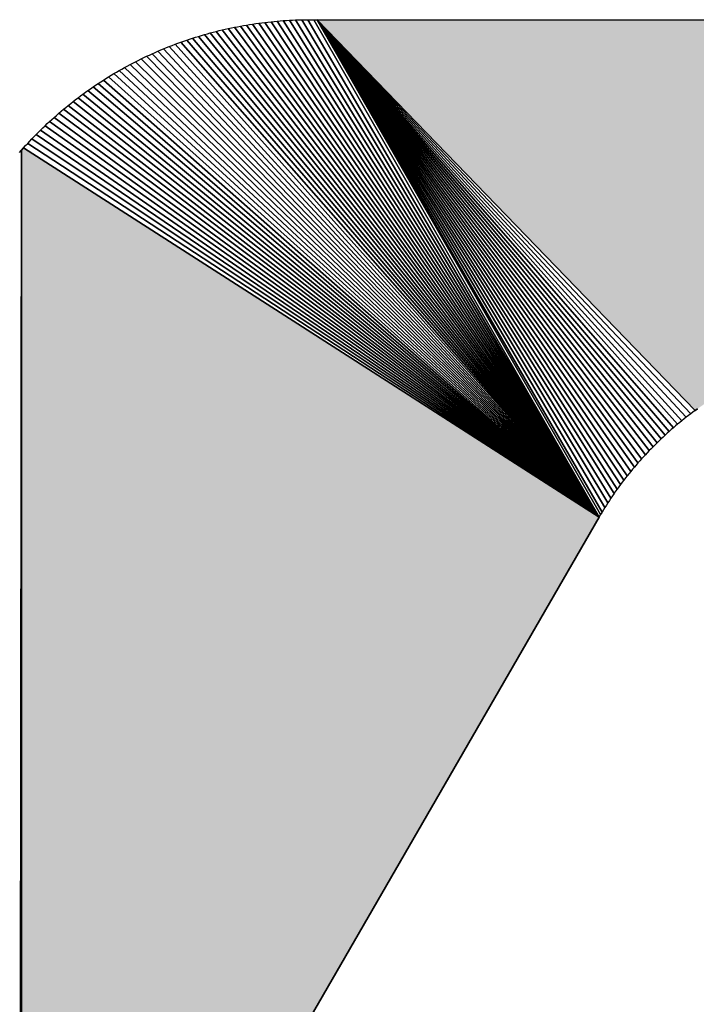
# Model space of a CAD drawing. Extents: x 0 to 420, y 0 to 297.
# Drawn here: x 75 to 77, y 128 to 130 of the extents above; entities that cross this region are included whole.
import ezdxf

# ---------------------------------------------------------------- set-up
doc = ezdxf.new("R2010")
doc.units = 0

msp = doc.modelspace()

# ---------------------------------------------------------------- linework, layer by layer
at = {"color": 7, "lineweight": 25, "ltscale": 0.000178}
for p, q in [((75.823013, 130.188904), (75.830002, 130.190216)), ((75.823013, 130.188904), (75.830002, 130.190216)), ((75.84404, 130.192566), (75.851089, 130.193665)), ((75.84404, 130.192566), (75.851089, 130.193665)), ((75.851089, 130.193665), (75.858139, 130.194702)), ((75.851089, 130.193665), (75.858139, 130.194702)), ((75.858139, 130.194702), (75.865173, 130.195709)), ((75.858139, 130.194702), (75.865173, 130.195709)), ((75.865173, 130.195709), (75.872223, 130.19664)), ((75.865173, 130.195709), (75.872223, 130.19664)), ((75.886368, 130.198303), (75.893463, 130.199036)), ((75.886368, 130.198303), (75.893463, 130.199036)), ((75.893463, 130.199036), (75.900558, 130.199768)), ((75.893463, 130.199036), (75.900558, 130.199768)), ((75.907608, 130.200394), (75.914703, 130.200958)), ((75.907608, 130.200394), (75.914703, 130.200958)), ((75.93605, 130.202377), (75.943146, 130.202744)), ((75.93605, 130.202377), (75.943146, 130.202744)), ((75.943146, 130.202744), (75.950241, 130.203064)), ((75.943146, 130.202744), (75.950241, 130.203064)), ((75.964478, 130.203476), (75.971588, 130.203629)), ((75.964478, 130.203476), (75.971588, 130.203629)), ((75.726212, 130.165375), (75.733047, 130.167419)), ((75.726212, 130.165375), (75.733047, 130.167419)), ((75.733047, 130.167419), (75.739883, 130.169403)), ((75.733047, 130.167419), (75.739883, 130.169403)), ((75.739883, 130.169403), (75.746719, 130.171326)), ((75.739883, 130.169403), (75.746719, 130.171326)), ((75.746719, 130.171326), (75.753601, 130.173218)), ((75.746719, 130.171326), (75.753601, 130.173218)), ((75.753601, 130.173218), (75.760498, 130.175034)), ((75.753601, 130.173218), (75.760498, 130.175034)), ((75.760498, 130.175034), (75.76738, 130.176804)), ((75.760498, 130.175034), (75.76738, 130.176804)), ((75.774277, 130.178467), (75.781204, 130.180145)), ((75.774277, 130.178467), (75.781204, 130.180145)), ((75.781204, 130.180145), (75.788147, 130.181763)), ((75.781204, 130.180145), (75.788147, 130.181763)), ((75.788147, 130.181763), (75.79509, 130.183319)), ((75.788147, 130.181763), (75.79509, 130.183319)), ((75.809021, 130.186249), (75.816025, 130.187607)), ((75.809021, 130.186249), (75.816025, 130.187607)), ((75.816025, 130.187607), (75.823013, 130.188904)), ((75.816025, 130.187607), (75.823013, 130.188904)), ((75.665619, 130.144562), (75.672302, 130.147064)), ((75.665619, 130.144562), (75.672302, 130.147064)), ((75.672302, 130.147064), (75.678986, 130.149567)), ((75.672302, 130.147064), (75.678986, 130.149567)), ((75.685654, 130.151978), (75.692398, 130.154312)), ((75.685654, 130.151978), (75.692398, 130.154312)), ((75.692398, 130.154312), (75.699127, 130.156662)), ((75.692398, 130.154312), (75.699127, 130.156662)), ((75.705856, 130.158905), (75.712646, 130.161102)), ((75.705856, 130.158905), (75.712646, 130.161102)), ((75.712646, 130.161102), (75.719421, 130.163239)), ((75.712646, 130.161102), (75.719421, 130.163239)), ((75.719421, 130.163239), (75.726212, 130.165375)), ((75.719421, 130.163239), (75.726212, 130.165375)), ((75.613174, 130.122375), (75.619644, 130.125351)), ((75.613174, 130.122375), (75.619644, 130.125351)), ((75.626175, 130.128265), (75.63269, 130.131104)), ((75.626175, 130.128265), (75.63269, 130.131104)), ((75.63269, 130.131104), (75.639221, 130.133911)), ((75.63269, 130.131104), (75.639221, 130.133911)), ((75.639221, 130.133911), (75.645798, 130.136627)), ((75.639221, 130.133911), (75.645798, 130.136627)), ((75.65242, 130.139343), (75.659042, 130.141937)), ((75.65242, 130.139343), (75.659042, 130.141937)), ((75.568497, 130.100311), (75.574814, 130.103638)), ((75.568497, 130.100311), (75.574814, 130.103638)), ((75.581131, 130.106873), (75.587494, 130.110062)), ((75.581131, 130.106873), (75.587494, 130.110062)), ((75.525192, 130.075775), (75.531296, 130.079437)), ((75.525192, 130.075775), (75.531296, 130.079437)), ((75.549774, 130.090073), (75.555984, 130.093521)), ((75.549774, 130.090073), (75.555984, 130.093521)), ((75.555984, 130.093521), (75.562241, 130.096954)), ((75.555984, 130.093521), (75.562241, 130.096954)), ((75.489182, 130.052765), (75.495087, 130.056732)), ((75.489182, 130.052765), (75.495087, 130.056732)), ((75.501083, 130.060638), (75.507034, 130.064514)), ((75.501083, 130.060638), (75.507034, 130.064514)), ((75.507034, 130.064514), (75.513077, 130.068268)), ((75.507034, 130.064514), (75.513077, 130.068268)), ((75.45433, 130.028076), (75.460007, 130.032349)), ((75.45433, 130.028076), (75.460007, 130.032349)), ((75.465805, 130.03653), (75.471603, 130.040649)), ((75.465805, 130.03653), (75.471603, 130.040649)), ((75.483292, 130.048798), (75.489182, 130.052765)), ((75.483292, 130.048798), (75.489182, 130.052765)), ((75.426193, 130.006256), (75.431732, 130.010757)), ((75.426193, 130.006256), (75.431732, 130.010757)), ((75.442947, 130.019531), (75.448639, 130.023804)), ((75.442947, 130.019531), (75.448639, 130.023804)), ((75.448639, 130.023804), (75.45433, 130.028076)), ((75.448639, 130.023804), (75.45433, 130.028076)), ((75.40976, 129.992645), (75.415192, 129.997238)), ((75.40976, 129.992645), (75.415192, 129.997238)), ((75.415192, 129.997238), (75.42067, 130.00177)), ((75.415192, 129.997238), (75.42067, 130.00177)), ((75.42067, 130.00177), (75.426193, 130.006256)), ((75.42067, 130.00177), (75.426193, 130.006256)), ((75.383087, 129.969116), (75.388367, 129.973907)), ((75.383087, 129.969116), (75.388367, 129.973907)), ((75.357422, 129.944489), (75.362473, 129.949493)), ((75.357422, 129.944489), (75.362473, 129.949493)), ((75.367538, 129.954437), (75.372711, 129.959351)), ((75.367538, 129.954437), (75.372711, 129.959351)), ((75.327881, 129.913589), (75.332733, 129.918793)), ((75.327881, 129.913589), (75.332733, 129.918793)), ((75.332733, 129.918793), (75.337585, 129.924026)), ((75.332733, 129.918793), (75.337585, 129.924026)), ((75.342438, 129.929199), (75.347397, 129.934296)), ((75.342438, 129.929199), (75.347397, 129.934296)), ((75.347397, 129.934296), (75.352356, 129.939423)), ((75.347397, 129.934296), (75.352356, 129.939423)), ((75.323135, 129.908264), (75.327881, 129.913589)), ((75.323135, 129.908264), (75.327881, 129.913589))]:
    msp.add_line(p, q, dxfattribs=at)
at = {"color": 7, "lineweight": 25, "ltscale": 0.000177}
for p, q in [((75.830002, 130.190216), (75.83699, 130.191422)), ((75.830002, 130.190216), (75.83699, 130.191422)), ((75.879318, 130.197479), (75.886368, 130.198303)), ((75.879318, 130.197479), (75.886368, 130.198303)), ((75.900558, 130.199768), (75.907608, 130.200394)), ((75.900558, 130.199768), (75.907608, 130.200394)), ((75.921844, 130.201492), (75.928894, 130.201965)), ((75.921844, 130.201492), (75.928894, 130.201965)), ((75.957382, 130.203308), (75.964478, 130.203476)), ((75.957382, 130.203308), (75.964478, 130.203476)), ((75.985413, 130.203735), (75.992508, 130.203674)), ((75.985413, 130.203735), (75.992508, 130.203674)), ((75.76738, 130.176804), (75.774277, 130.178467)), ((75.76738, 130.176804), (75.774277, 130.178467)), ((75.79509, 130.183319), (75.802032, 130.184784)), ((75.79509, 130.183319), (75.802032, 130.184784)), ((75.678986, 130.149567), (75.685654, 130.151978)), ((75.678986, 130.149567), (75.685654, 130.151978)), ((75.699127, 130.156662), (75.705856, 130.158905)), ((75.699127, 130.156662), (75.705856, 130.158905)), ((75.60675, 130.1194), (75.613174, 130.122375)), ((75.60675, 130.1194), (75.613174, 130.122375)), ((75.659042, 130.141937), (75.665619, 130.144562)), ((75.659042, 130.141937), (75.665619, 130.144562)), ((75.562241, 130.096954), (75.568497, 130.100311)), ((75.562241, 130.096954), (75.568497, 130.100311)), ((75.574814, 130.103638), (75.581131, 130.106873)), ((75.574814, 130.103638), (75.581131, 130.106873)), ((75.593918, 130.113251), (75.600281, 130.116333)), ((75.593918, 130.113251), (75.600281, 130.116333)), ((75.54361, 130.086578), (75.549774, 130.090073)), ((75.54361, 130.086578), (75.549774, 130.090073)), ((75.513077, 130.068268), (75.519089, 130.072021)), ((75.513077, 130.068268), (75.519089, 130.072021)), ((75.471603, 130.040649), (75.477386, 130.044724)), ((75.471603, 130.040649), (75.477386, 130.044724)), ((75.431732, 130.010757), (75.437317, 130.015137)), ((75.431732, 130.010757), (75.437317, 130.015137)), ((75.398956, 129.983368), (75.404327, 129.988007)), ((75.398956, 129.983368), (75.404327, 129.988007)), ((75.372711, 129.959351), (75.377869, 129.964203)), ((75.372711, 129.959351), (75.377869, 129.964203)), ((75.362473, 129.949493), (75.367538, 129.954437)), ((75.362473, 129.949493), (75.367538, 129.954437)), ((75.337585, 129.924026), (75.342438, 129.929199)), ((75.337585, 129.924026), (75.342438, 129.929199)), ((75.313736, 129.897614), (75.318375, 129.902939)), ((75.313736, 129.897614), (75.318375, 129.902939))]:
    msp.add_line(p, q, dxfattribs=at)
at = {"color": 7, "lineweight": 25, "ltscale": 0.000179}
for p, q in [((75.83699, 130.191422), (75.84404, 130.192566)), ((75.83699, 130.191422), (75.84404, 130.192566)), ((75.872223, 130.19664), (75.879318, 130.197479)), ((75.872223, 130.19664), (75.879318, 130.197479)), ((75.914703, 130.200958), (75.921844, 130.201492)), ((75.914703, 130.200958), (75.921844, 130.201492)), ((75.928894, 130.201965), (75.93605, 130.202377)), ((75.928894, 130.201965), (75.93605, 130.202377)), ((75.950241, 130.203064), (75.957382, 130.203308)), ((75.950241, 130.203064), (75.957382, 130.203308)), ((75.971588, 130.203629), (75.978729, 130.203674)), ((75.971588, 130.203629), (75.978729, 130.203674)), ((75.802032, 130.184784), (75.809021, 130.186249)), ((75.802032, 130.184784), (75.809021, 130.186249)), ((75.619644, 130.125351), (75.626175, 130.128265)), ((75.619644, 130.125351), (75.626175, 130.128265)), ((75.645798, 130.136627), (75.65242, 130.139343)), ((75.645798, 130.136627), (75.65242, 130.139343)), ((75.587494, 130.110062), (75.593918, 130.113251)), ((75.587494, 130.110062), (75.593918, 130.113251)), ((75.600281, 130.116333), (75.60675, 130.1194)), ((75.600281, 130.116333), (75.60675, 130.1194)), ((75.537399, 130.082977), (75.54361, 130.086578)), ((75.537399, 130.082977), (75.54361, 130.086578)), ((75.495087, 130.056732), (75.501083, 130.060638)), ((75.495087, 130.056732), (75.501083, 130.060638)), ((75.519089, 130.072021), (75.525192, 130.075775)), ((75.519089, 130.072021), (75.525192, 130.075775)), ((75.460007, 130.032349), (75.465805, 130.03653)), ((75.460007, 130.032349), (75.465805, 130.03653)), ((75.477386, 130.044724), (75.483292, 130.048798)), ((75.477386, 130.044724), (75.483292, 130.048798)), ((75.437317, 130.015137), (75.442947, 130.019531)), ((75.437317, 130.015137), (75.442947, 130.019531)), ((75.404327, 129.988007), (75.40976, 129.992645)), ((75.404327, 129.988007), (75.40976, 129.992645)), ((75.377869, 129.964203), (75.383087, 129.969116)), ((75.377869, 129.964203), (75.383087, 129.969116)), ((75.393631, 129.978607), (75.398956, 129.983368)), ((75.393631, 129.978607), (75.398956, 129.983368)), ((75.352356, 129.939423), (75.357422, 129.944489)), ((75.352356, 129.939423), (75.357422, 129.944489)), ((75.323135, 129.908264), (75.318375, 129.902939)), ((75.323135, 129.908264), (75.318375, 129.902939)), ((75.318375, 129.902939), (75.323135, 129.908264)), ((75.318375, 129.902939), (75.323135, 129.908264))]:
    msp.add_line(p, q, dxfattribs=at)
at = {"color": 7, "lineweight": 25, "ltscale": 0.034869}
for p, q in [((75.83699, 130.191422), (76.64978, 129.057953)), ((76.64978, 129.057953), (75.83699, 130.191422))]:
    msp.add_line(p, q, dxfattribs=at)
at = {"color": 7, "lineweight": 25, "ltscale": 0.034711}
for p, q in [((75.851089, 130.193665), (76.64978, 129.057953)), ((76.64978, 129.057953), (75.851089, 130.193665))]:
    msp.add_line(p, q, dxfattribs=at)
at = {"color": 7, "lineweight": 25, "ltscale": 0.034552}
for p, q in [((75.865173, 130.195709), (76.64978, 129.057953)), ((76.64978, 129.057953), (75.865173, 130.195709))]:
    msp.add_line(p, q, dxfattribs=at)
at = {"color": 7, "lineweight": 25, "ltscale": 0.034389}
for p, q in [((75.879318, 130.197479), (76.64978, 129.057953)), ((76.64978, 129.057953), (75.879318, 130.197479))]:
    msp.add_line(p, q, dxfattribs=at)
at = {"color": 7, "lineweight": 25, "ltscale": 0.034224}
for p, q in [((75.893463, 130.199036), (76.64978, 129.057953)), ((76.64978, 129.057953), (75.893463, 130.199036))]:
    msp.add_line(p, q, dxfattribs=at)
at = {"color": 7, "lineweight": 25, "ltscale": 0.034059}
for p, q in [((75.907608, 130.200394), (76.64978, 129.057953)), ((76.64978, 129.057953), (75.907608, 130.200394))]:
    msp.add_line(p, q, dxfattribs=at)
at = {"color": 7, "lineweight": 25, "ltscale": 0.033889}
for p, q in [((75.921844, 130.201492), (76.64978, 129.057953)), ((76.64978, 129.057953), (75.921844, 130.201492))]:
    msp.add_line(p, q, dxfattribs=at)
at = {"color": 7, "lineweight": 25, "ltscale": 0.033719}
for p, q in [((75.93605, 130.202377), (76.64978, 129.057953)), ((76.64978, 129.057953), (75.93605, 130.202377))]:
    msp.add_line(p, q, dxfattribs=at)
at = {"color": 7, "lineweight": 25, "ltscale": 0.033547}
for p, q in [((75.950241, 130.203064), (76.64978, 129.057953)), ((76.64978, 129.057953), (75.950241, 130.203064))]:
    msp.add_line(p, q, dxfattribs=at)
at = {"color": 7, "lineweight": 25, "ltscale": 0.033372}
for p, q in [((75.964478, 130.203476), (76.64978, 129.057953)), ((76.64978, 129.057953), (75.964478, 130.203476))]:
    msp.add_line(p, q, dxfattribs=at)
at = {"color": 7, "lineweight": 25, "ltscale": 0.000167}
msp.add_line((75.978729, 130.203674), (75.985413, 130.203735), dxfattribs=at)
msp.add_line((75.978729, 130.203674), (75.985413, 130.203735), dxfattribs=at)
at = {"color": 7, "lineweight": 25, "ltscale": 0.033194}
for p, q in [((75.978729, 130.203674), (76.64978, 129.057953)), ((76.64978, 129.057953), (75.978729, 130.203674))]:
    msp.add_line(p, q, dxfattribs=at)
at = {"color": 7, "lineweight": 25, "ltscale": 0.000184}
msp.add_line((75.992508, 130.203674), (75.999863, 130.203583), dxfattribs=at)
msp.add_line((75.992508, 130.203674), (75.999863, 130.203583), dxfattribs=at)
at = {"color": 7, "lineweight": 25, "ltscale": 0.033022}
for p, q in [((75.992508, 130.203674), (76.64978, 129.057953)), ((76.64978, 129.057953), (75.992508, 130.203674))]:
    msp.add_line(p, q, dxfattribs=at)
at = {"color": 7, "lineweight": 5, "ltscale": 0.052584}
msp.add_line((75.999863, 130.203583), (78.103241, 130.202057), dxfattribs=at)
at = {"color": 7, "lineweight": 5, "ltscale": 0.031323}
msp.add_line((76.871094, 129.303131), (75.999863, 130.203583), dxfattribs=at)
at = {"color": 7, "lineweight": 25, "ltscale": 0.031323}
for p, q in [((75.999863, 130.203583), (76.871094, 129.303131)), ((75.999863, 130.203583), (76.871094, 129.303131)), ((76.871094, 129.303131), (75.999863, 130.203583)), ((75.999863, 130.203583), (76.871094, 129.303131))]:
    msp.add_line(p, q, dxfattribs=at)
at = {"color": 7, "lineweight": 25, "ltscale": 0.052584}
for p, q in [((78.103241, 130.202057), (75.999863, 130.203583)), ((78.103241, 130.202057), (75.999863, 130.203583)), ((75.999863, 130.203583), (78.103241, 130.202057)), ((75.999863, 130.203583), (78.103241, 130.202057))]:
    msp.add_line(p, q, dxfattribs=at)
at = {"color": 7, "lineweight": 25, "ltscale": 0.032848}
for p, q in [((75.999863, 130.203583), (76.653061, 129.063538)), ((76.653061, 129.063538), (75.999863, 130.203583))]:
    msp.add_line(p, q, dxfattribs=at)
at = {"color": 7, "lineweight": 25, "ltscale": 0.031283}
for p, q in [((76.860809, 129.295502), (75.999863, 130.203583)), ((75.999863, 130.203583), (76.860809, 129.295502))]:
    msp.add_line(p, q, dxfattribs=at)
at = {"color": 7, "lineweight": 25, "ltscale": 0.031252}
for p, q in [((76.850693, 129.28772), (75.999863, 130.203583)), ((75.999863, 130.203583), (76.850693, 129.28772))]:
    msp.add_line(p, q, dxfattribs=at)
at = {"color": 7, "lineweight": 25, "ltscale": 0.031227}
for p, q in [((76.840622, 129.2798), (75.999863, 130.203583)), ((75.999863, 130.203583), (76.840622, 129.2798))]:
    msp.add_line(p, q, dxfattribs=at)
at = {"color": 7, "lineweight": 25, "ltscale": 0.031212}
for p, q in [((76.830704, 129.271698), (75.999863, 130.203583)), ((75.999863, 130.203583), (76.830704, 129.271698))]:
    msp.add_line(p, q, dxfattribs=at)
at = {"color": 7, "lineweight": 25, "ltscale": 0.031205}
for p, q in [((76.820938, 129.263458), (75.999863, 130.203583)), ((75.999863, 130.203583), (76.820938, 129.263458))]:
    msp.add_line(p, q, dxfattribs=at)
at = {"color": 7, "lineweight": 25, "ltscale": 0.031206}
for p, q in [((76.811295, 129.255066), (75.999863, 130.203583)), ((75.999863, 130.203583), (76.811295, 129.255066))]:
    msp.add_line(p, q, dxfattribs=at)
at = {"color": 7, "lineweight": 25, "ltscale": 0.031216}
for p, q in [((76.801788, 129.246506), (75.999863, 130.203583)), ((75.999863, 130.203583), (76.801788, 129.246506))]:
    msp.add_line(p, q, dxfattribs=at)
at = {"color": 7, "lineweight": 25, "ltscale": 0.031234}
for p, q in [((76.792404, 129.237793), (75.999863, 130.203583)), ((75.999863, 130.203583), (76.792404, 129.237793))]:
    msp.add_line(p, q, dxfattribs=at)
at = {"color": 7, "lineweight": 25, "ltscale": 0.031261}
for p, q in [((76.783218, 129.228912), (75.999863, 130.203583)), ((75.999863, 130.203583), (76.783218, 129.228912))]:
    msp.add_line(p, q, dxfattribs=at)
at = {"color": 7, "lineweight": 25, "ltscale": 0.031295}
for p, q in [((76.774078, 129.21994), (75.999863, 130.203583)), ((75.999863, 130.203583), (76.774078, 129.21994))]:
    msp.add_line(p, q, dxfattribs=at)
at = {"color": 7, "lineweight": 25, "ltscale": 0.031338}
for p, q in [((76.765167, 129.210815), (75.999863, 130.203583)), ((75.999863, 130.203583), (76.765167, 129.210815))]:
    msp.add_line(p, q, dxfattribs=at)
at = {"color": 7, "lineweight": 25, "ltscale": 0.031389}
for p, q in [((76.756348, 129.201523), (75.999863, 130.203583)), ((75.999863, 130.203583), (76.756348, 129.201523))]:
    msp.add_line(p, q, dxfattribs=at)
at = {"color": 7, "lineweight": 25, "ltscale": 0.031449}
for p, q in [((76.747726, 129.192078), (75.999863, 130.203583)), ((75.999863, 130.203583), (76.747726, 129.192078))]:
    msp.add_line(p, q, dxfattribs=at)
at = {"color": 7, "lineweight": 25, "ltscale": 0.031516}
for p, q in [((76.739227, 129.182526), (75.999863, 130.203583)), ((75.999863, 130.203583), (76.739227, 129.182526))]:
    msp.add_line(p, q, dxfattribs=at)
at = {"color": 7, "lineweight": 25, "ltscale": 0.031592}
for p, q in [((76.730881, 129.172821), (75.999863, 130.203583)), ((75.999863, 130.203583), (76.730881, 129.172821))]:
    msp.add_line(p, q, dxfattribs=at)
at = {"color": 7, "lineweight": 25, "ltscale": 0.031675}
for p, q in [((76.722687, 129.16301), (75.999863, 130.203583)), ((75.999863, 130.203583), (76.722687, 129.16301))]:
    msp.add_line(p, q, dxfattribs=at)
at = {"color": 7, "lineweight": 25, "ltscale": 0.031766}
for p, q in [((76.714645, 129.153046), (75.999863, 130.203583)), ((75.999863, 130.203583), (76.714645, 129.153046))]:
    msp.add_line(p, q, dxfattribs=at)
at = {"color": 7, "lineweight": 25, "ltscale": 0.031865}
for p, q in [((76.706772, 129.142975), (75.999863, 130.203583)), ((75.999863, 130.203583), (76.706772, 129.142975))]:
    msp.add_line(p, q, dxfattribs=at)
at = {"color": 7, "lineweight": 25, "ltscale": 0.031972}
for p, q in [((76.699097, 129.132782), (75.999863, 130.203583)), ((75.999863, 130.203583), (76.699097, 129.132782))]:
    msp.add_line(p, q, dxfattribs=at)
at = {"color": 7, "lineweight": 25, "ltscale": 0.032087}
for p, q in [((76.691528, 129.122406), (75.999863, 130.203583)), ((75.999863, 130.203583), (76.691528, 129.122406))]:
    msp.add_line(p, q, dxfattribs=at)
at = {"color": 7, "lineweight": 25, "ltscale": 0.032209}
for p, q in [((76.684174, 129.111969), (75.999863, 130.203583)), ((75.999863, 130.203583), (76.684174, 129.111969))]:
    msp.add_line(p, q, dxfattribs=at)
at = {"color": 7, "lineweight": 25, "ltscale": 0.032338}
for p, q in [((76.676971, 129.10144), (75.999863, 130.203583)), ((75.999863, 130.203583), (76.676971, 129.10144))]:
    msp.add_line(p, q, dxfattribs=at)
at = {"color": 7, "lineweight": 25, "ltscale": 0.032475}
for p, q in [((76.669922, 129.090729), (75.999863, 130.203583)), ((75.999863, 130.203583), (76.669922, 129.090729))]:
    msp.add_line(p, q, dxfattribs=at)
at = {"color": 7, "lineweight": 25, "ltscale": 0.032619}
for p, q in [((76.66304, 129.079926), (75.999863, 130.203583)), ((75.999863, 130.203583), (76.66304, 129.079926))]:
    msp.add_line(p, q, dxfattribs=at)
at = {"color": 7, "lineweight": 25, "ltscale": 0.03277}
for p, q in [((76.656357, 129.069031), (75.999863, 130.203583)), ((75.999863, 130.203583), (76.656357, 129.069031))]:
    msp.add_line(p, q, dxfattribs=at)
at = {"color": 7, "lineweight": 25, "ltscale": 0.03591}
for p, q in [((75.739883, 130.169403), (76.64978, 129.057953)), ((76.64978, 129.057953), (75.739883, 130.169403))]:
    msp.add_line(p, q, dxfattribs=at)
at = {"color": 7, "lineweight": 25, "ltscale": 0.035768}
for p, q in [((75.753601, 130.173218), (76.64978, 129.057953)), ((76.64978, 129.057953), (75.753601, 130.173218))]:
    msp.add_line(p, q, dxfattribs=at)
at = {"color": 7, "lineweight": 25, "ltscale": 0.035624}
for p, q in [((75.76738, 130.176804), (76.64978, 129.057953)), ((76.64978, 129.057953), (75.76738, 130.176804))]:
    msp.add_line(p, q, dxfattribs=at)
at = {"color": 7, "lineweight": 25, "ltscale": 0.035477}
for p, q in [((75.781204, 130.180145), (76.64978, 129.057953)), ((76.64978, 129.057953), (75.781204, 130.180145))]:
    msp.add_line(p, q, dxfattribs=at)
at = {"color": 7, "lineweight": 25, "ltscale": 0.035328}
for p, q in [((75.79509, 130.183319), (76.64978, 129.057953)), ((76.64978, 129.057953), (75.79509, 130.183319))]:
    msp.add_line(p, q, dxfattribs=at)
at = {"color": 7, "lineweight": 25, "ltscale": 0.035177}
for p, q in [((75.809021, 130.186249), (76.64978, 129.057953)), ((76.64978, 129.057953), (75.809021, 130.186249))]:
    msp.add_line(p, q, dxfattribs=at)
at = {"color": 7, "lineweight": 25, "ltscale": 0.035023}
for p, q in [((75.823013, 130.188904), (76.64978, 129.057953)), ((76.64978, 129.057953), (75.823013, 130.188904))]:
    msp.add_line(p, q, dxfattribs=at)
at = {"color": 7, "lineweight": 25, "ltscale": 0.036586}
for p, q in [((75.672302, 130.147064), (76.64978, 129.057953)), ((76.64978, 129.057953), (75.672302, 130.147064))]:
    msp.add_line(p, q, dxfattribs=at)
at = {"color": 7, "lineweight": 25, "ltscale": 0.036456}
for p, q in [((75.685654, 130.151978), (76.64978, 129.057953)), ((76.64978, 129.057953), (75.685654, 130.151978))]:
    msp.add_line(p, q, dxfattribs=at)
at = {"color": 7, "lineweight": 25, "ltscale": 0.036322}
for p, q in [((75.699127, 130.156662), (76.64978, 129.057953)), ((76.64978, 129.057953), (75.699127, 130.156662))]:
    msp.add_line(p, q, dxfattribs=at)
at = {"color": 7, "lineweight": 25, "ltscale": 0.036187}
for p, q in [((75.712646, 130.161102), (76.64978, 129.057953)), ((76.64978, 129.057953), (75.712646, 130.161102))]:
    msp.add_line(p, q, dxfattribs=at)
at = {"color": 7, "lineweight": 25, "ltscale": 0.03605}
for p, q in [((75.726212, 130.165375), (76.64978, 129.057953)), ((76.64978, 129.057953), (75.726212, 130.165375))]:
    msp.add_line(p, q, dxfattribs=at)
at = {"color": 7, "lineweight": 25, "ltscale": 0.037085}
for p, q in [((75.619644, 130.125351), (76.64978, 129.057953)), ((76.64978, 129.057953), (75.619644, 130.125351))]:
    msp.add_line(p, q, dxfattribs=at)
at = {"color": 7, "lineweight": 25, "ltscale": 0.036964}
for p, q in [((75.63269, 130.131104), (76.64978, 129.057953)), ((76.64978, 129.057953), (75.63269, 130.131104))]:
    msp.add_line(p, q, dxfattribs=at)
at = {"color": 7, "lineweight": 25, "ltscale": 0.03684}
for p, q in [((75.645798, 130.136627), (76.64978, 129.057953)), ((76.64978, 129.057953), (75.645798, 130.136627))]:
    msp.add_line(p, q, dxfattribs=at)
at = {"color": 7, "lineweight": 25, "ltscale": 0.036713}
for p, q in [((75.659042, 130.141937), (76.64978, 129.057953)), ((76.64978, 129.057953), (75.659042, 130.141937))]:
    msp.add_line(p, q, dxfattribs=at)
at = {"color": 7, "lineweight": 25, "ltscale": 0.037547}
for p, q in [((75.568497, 130.100311), (76.64978, 129.057953)), ((76.64978, 129.057953), (75.568497, 130.100311))]:
    msp.add_line(p, q, dxfattribs=at)
at = {"color": 7, "lineweight": 25, "ltscale": 0.037435}
for p, q in [((75.581131, 130.106873), (76.64978, 129.057953)), ((76.64978, 129.057953), (75.581131, 130.106873))]:
    msp.add_line(p, q, dxfattribs=at)
at = {"color": 7, "lineweight": 25, "ltscale": 0.03732}
for p, q in [((75.593918, 130.113251), (76.64978, 129.057953)), ((76.64978, 129.057953), (75.593918, 130.113251))]:
    msp.add_line(p, q, dxfattribs=at)
at = {"color": 7, "lineweight": 25, "ltscale": 0.037204}
for p, q in [((75.60675, 130.1194), (76.64978, 129.057953)), ((76.64978, 129.057953), (75.60675, 130.1194))]:
    msp.add_line(p, q, dxfattribs=at)
at = {"color": 7, "lineweight": 25, "ltscale": 0.000176}
for p, q in [((75.531296, 130.079437), (75.537399, 130.082977)), ((75.531296, 130.079437), (75.537399, 130.082977)), ((75.388367, 129.973907), (75.393631, 129.978607)), ((75.388367, 129.973907), (75.393631, 129.978607))]:
    msp.add_line(p, q, dxfattribs=at)
at = {"color": 7, "lineweight": 25, "ltscale": 0.037869}
for p, q in [((75.531296, 130.079437), (76.64978, 129.057953)), ((76.64978, 129.057953), (75.531296, 130.079437))]:
    msp.add_line(p, q, dxfattribs=at)
at = {"color": 7, "lineweight": 25, "ltscale": 0.037763}
for p, q in [((75.54361, 130.086578), (76.64978, 129.057953)), ((76.64978, 129.057953), (75.54361, 130.086578))]:
    msp.add_line(p, q, dxfattribs=at)
at = {"color": 7, "lineweight": 25, "ltscale": 0.037656}
for p, q in [((75.555984, 130.093521), (76.64978, 129.057953)), ((76.64978, 129.057953), (75.555984, 130.093521))]:
    msp.add_line(p, q, dxfattribs=at)
at = {"color": 7, "lineweight": 25, "ltscale": 0.038168}
for p, q in [((75.495087, 130.056732), (76.64978, 129.057953)), ((76.64978, 129.057953), (75.495087, 130.056732))]:
    msp.add_line(p, q, dxfattribs=at)
at = {"color": 7, "lineweight": 25, "ltscale": 0.038071}
for p, q in [((75.507034, 130.064514), (76.64978, 129.057953)), ((76.64978, 129.057953), (75.507034, 130.064514))]:
    msp.add_line(p, q, dxfattribs=at)
at = {"color": 7, "lineweight": 25, "ltscale": 0.03797}
for p, q in [((75.519089, 130.072021), (76.64978, 129.057953)), ((76.64978, 129.057953), (75.519089, 130.072021))]:
    msp.add_line(p, q, dxfattribs=at)
at = {"color": 7, "lineweight": 25, "ltscale": 0.038446}
for p, q in [((75.460007, 130.032349), (76.64978, 129.057953)), ((76.64978, 129.057953), (75.460007, 130.032349))]:
    msp.add_line(p, q, dxfattribs=at)
at = {"color": 7, "lineweight": 25, "ltscale": 0.038355}
for p, q in [((75.471603, 130.040649), (76.64978, 129.057953)), ((76.64978, 129.057953), (75.471603, 130.040649))]:
    msp.add_line(p, q, dxfattribs=at)
at = {"color": 7, "lineweight": 25, "ltscale": 0.038263}
for p, q in [((75.483292, 130.048798), (76.64978, 129.057953)), ((76.64978, 129.057953), (75.483292, 130.048798))]:
    msp.add_line(p, q, dxfattribs=at)
at = {"color": 7, "lineweight": 25, "ltscale": 0.038619}
for p, q in [((75.437317, 130.015137), (76.64978, 129.057953)), ((76.64978, 129.057953), (75.437317, 130.015137))]:
    msp.add_line(p, q, dxfattribs=at)
at = {"color": 7, "lineweight": 25, "ltscale": 0.038533}
for p, q in [((75.448639, 130.023804), (76.64978, 129.057953)), ((76.64978, 129.057953), (75.448639, 130.023804))]:
    msp.add_line(p, q, dxfattribs=at)
at = {"color": 7, "lineweight": 25, "ltscale": 0.03886}
for p, q in [((75.404327, 129.988007), (76.64978, 129.057953)), ((76.64978, 129.057953), (75.404327, 129.988007))]:
    msp.add_line(p, q, dxfattribs=at)
at = {"color": 7, "lineweight": 25, "ltscale": 0.038782}
for p, q in [((75.415192, 129.997238), (76.64978, 129.057953)), ((76.64978, 129.057953), (75.415192, 129.997238))]:
    msp.add_line(p, q, dxfattribs=at)
at = {"color": 7, "lineweight": 25, "ltscale": 0.038701}
for p, q in [((75.426193, 130.006256), (76.64978, 129.057953)), ((76.64978, 129.057953), (75.426193, 130.006256))]:
    msp.add_line(p, q, dxfattribs=at)
at = {"color": 7, "lineweight": 25, "ltscale": 0.039009}
for p, q in [((75.383087, 129.969116), (76.64978, 129.057953)), ((76.64978, 129.057953), (75.383087, 129.969116))]:
    msp.add_line(p, q, dxfattribs=at)
at = {"color": 7, "lineweight": 25, "ltscale": 0.038935}
for p, q in [((75.393631, 129.978607), (76.64978, 129.057953)), ((76.64978, 129.057953), (75.393631, 129.978607))]:
    msp.add_line(p, q, dxfattribs=at)
at = {"color": 7, "lineweight": 25, "ltscale": 0.039147}
for p, q in [((75.362473, 129.949493), (76.64978, 129.057953)), ((76.64978, 129.057953), (75.362473, 129.949493))]:
    msp.add_line(p, q, dxfattribs=at)
at = {"color": 7, "lineweight": 25, "ltscale": 0.039079}
for p, q in [((75.372711, 129.959351), (76.64978, 129.057953)), ((76.64978, 129.057953), (75.372711, 129.959351))]:
    msp.add_line(p, q, dxfattribs=at)
at = {"color": 7, "lineweight": 25, "ltscale": 0.039336}
for p, q in [((75.332733, 129.918793), (76.64978, 129.057953)), ((76.64978, 129.057953), (75.332733, 129.918793))]:
    msp.add_line(p, q, dxfattribs=at)
at = {"color": 7, "lineweight": 25, "ltscale": 0.039276}
for p, q in [((75.342438, 129.929199), (76.64978, 129.057953)), ((76.64978, 129.057953), (75.342438, 129.929199))]:
    msp.add_line(p, q, dxfattribs=at)
at = {"color": 7, "lineweight": 25, "ltscale": 0.039213}
for p, q in [((75.352356, 129.939423), (76.64978, 129.057953)), ((76.64978, 129.057953), (75.352356, 129.939423))]:
    msp.add_line(p, q, dxfattribs=at)
at = {"color": 7, "lineweight": 25, "ltscale": 0.078906}
for p, q in [((75.314728, 126.746681), (75.318375, 129.902939)), ((75.318375, 129.902939), (75.314728, 126.746681))]:
    msp.add_line(p, q, dxfattribs=at)
at = {"color": 7, "lineweight": 5, "ltscale": 0.078753}
msp.add_line((75.318115, 126.752838), (75.318375, 129.902939), dxfattribs=at)
at = {"color": 7, "lineweight": 25, "ltscale": 0.078753}
for p, q in [((75.318375, 129.902939), (75.318115, 126.752838)), ((75.318375, 129.902939), (75.318115, 126.752838)), ((75.318115, 126.752838), (75.318375, 129.902939)), ((75.318375, 129.902939), (75.318115, 126.752838))]:
    msp.add_line(p, q, dxfattribs=at)
at = {"color": 7, "lineweight": 5, "ltscale": 0.000179}
msp.add_line((75.318375, 129.902939), (75.323135, 129.908264), dxfattribs=at)
at = {"color": 7, "lineweight": 5, "ltscale": 0.039394}
msp.add_line((75.323135, 129.908264), (76.64978, 129.057953), dxfattribs=at)
at = {"color": 7, "lineweight": 25, "ltscale": 0.039394}
for p, q in [((76.64978, 129.057953), (75.323135, 129.908264)), ((76.64978, 129.057953), (75.323135, 129.908264)), ((75.323135, 129.908264), (76.64978, 129.057953)), ((76.64978, 129.057953), (75.323135, 129.908264))]:
    msp.add_line(p, q, dxfattribs=at)
at = {"color": 7, "lineweight": 5, "ltscale": 0.000161}
msp.add_line((76.876312, 129.306885), (76.871094, 129.303131), dxfattribs=at)
at = {"color": 7, "lineweight": 25, "ltscale": 0.000161}
for p, q in [((76.871094, 129.303131), (76.876312, 129.306885)), ((76.871094, 129.303131), (76.876312, 129.306885)), ((76.876312, 129.306885), (76.871094, 129.303131)), ((76.876312, 129.306885), (76.871094, 129.303131)), ((76.825851, 129.267639), (76.820938, 129.263458)), ((76.825851, 129.267639), (76.820938, 129.263458)), ((76.835663, 129.275787), (76.830704, 129.271698)), ((76.835663, 129.275787), (76.830704, 129.271698)), ((76.797104, 129.242172), (76.792404, 129.237793)), ((76.797104, 129.242172), (76.792404, 129.237793)), ((76.806549, 129.250824), (76.801788, 129.246506)), ((76.806549, 129.250824), (76.801788, 129.246506)), ((76.783218, 129.228912), (76.778625, 129.224426)), ((76.783218, 129.228912), (76.778625, 129.224426)), ((76.787811, 129.233398), (76.783218, 129.228912)), ((76.787811, 129.233398), (76.783218, 129.228912)), ((76.765167, 129.210815), (76.760727, 129.206161)), ((76.765167, 129.210815), (76.760727, 129.206161)), ((76.706772, 129.142975), (76.702896, 129.137848)), ((76.706772, 129.142975), (76.702896, 129.137848)), ((76.684174, 129.111969), (76.680511, 129.106689)), ((76.684174, 129.111969), (76.680511, 129.106689))]:
    msp.add_line(p, q, dxfattribs=at)
at = {"color": 7, "lineweight": 25, "ltscale": 0.00016}
for p, q in [((76.845627, 129.283813), (76.840622, 129.2798)), ((76.845627, 129.283813), (76.840622, 129.2798)), ((76.850693, 129.28772), (76.845627, 129.283813)), ((76.850693, 129.28772), (76.845627, 129.283813)), ((76.855759, 129.291641), (76.850693, 129.28772)), ((76.855759, 129.291641), (76.850693, 129.28772)), ((76.865936, 129.299316), (76.860809, 129.295502)), ((76.865936, 129.299316), (76.860809, 129.295502)), ((76.871094, 129.303131), (76.865936, 129.299316)), ((76.871094, 129.303131), (76.865936, 129.299316)), ((76.820938, 129.263458), (76.816086, 129.259293)), ((76.820938, 129.263458), (76.816086, 129.259293)), ((76.801788, 129.246506), (76.797104, 129.242172)), ((76.801788, 129.246506), (76.797104, 129.242172)), ((76.816086, 129.259293), (76.811295, 129.255066)), ((76.816086, 129.259293), (76.811295, 129.255066)), ((76.774078, 129.21994), (76.769592, 129.215393)), ((76.774078, 129.21994), (76.769592, 129.215393)), ((76.778625, 129.224426), (76.774078, 129.21994)), ((76.778625, 129.224426), (76.774078, 129.21994)), ((76.747726, 129.192078), (76.743454, 129.187317)), ((76.747726, 129.192078), (76.743454, 129.187317)), ((76.752014, 129.196823), (76.747726, 129.192078)), ((76.752014, 129.196823), (76.747726, 129.192078)), ((76.756348, 129.201523), (76.752014, 129.196823)), ((76.756348, 129.201523), (76.752014, 129.196823)), ((76.735046, 129.177673), (76.730881, 129.172821)), ((76.735046, 129.177673), (76.730881, 129.172821)), ((76.739227, 129.182526), (76.735046, 129.177673)), ((76.739227, 129.182526), (76.735046, 129.177673)), ((76.743454, 129.187317), (76.739227, 129.182526)), ((76.743454, 129.187317), (76.739227, 129.182526)), ((76.710678, 129.148041), (76.706772, 129.142975)), ((76.710678, 129.148041), (76.706772, 129.142975)), ((76.714645, 129.153046), (76.710678, 129.148041)), ((76.714645, 129.153046), (76.710678, 129.148041)), ((76.718658, 129.158051), (76.714645, 129.153046)), ((76.718658, 129.158051), (76.714645, 129.153046)), ((76.722687, 129.16301), (76.718658, 129.158051)), ((76.722687, 129.16301), (76.718658, 129.158051)), ((76.726746, 129.167969), (76.722687, 129.16301)), ((76.726746, 129.167969), (76.722687, 129.16301)), ((76.676971, 129.10144), (76.673416, 129.0961)), ((76.676971, 129.10144), (76.673416, 129.0961)), ((76.68782, 129.117249), (76.684174, 129.111969)), ((76.68782, 129.117249), (76.684174, 129.111969)), ((76.66304, 129.079926), (76.659637, 129.074493)), ((76.66304, 129.079926), (76.659637, 129.074493)), ((76.666428, 129.085358), (76.66304, 129.079926)), ((76.666428, 129.085358), (76.66304, 129.079926)), ((76.669922, 129.090729), (76.666428, 129.085358)), ((76.669922, 129.090729), (76.666428, 129.085358)), ((76.673416, 129.0961), (76.669922, 129.090729)), ((76.673416, 129.0961), (76.669922, 129.090729)), ((76.656357, 129.069031), (76.653061, 129.063538)), ((76.656357, 129.069031), (76.653061, 129.063538))]:
    msp.add_line(p, q, dxfattribs=at)
at = {"color": 7, "lineweight": 25, "ltscale": 0.000159}
for p, q in [((76.860809, 129.295502), (76.855759, 129.291641)), ((76.860809, 129.295502), (76.855759, 129.291641)), ((76.840622, 129.2798), (76.835663, 129.275787)), ((76.840622, 129.2798), (76.835663, 129.275787)), ((76.792404, 129.237793), (76.787811, 129.233398)), ((76.792404, 129.237793), (76.787811, 129.233398)), ((76.811295, 129.255066), (76.806549, 129.250824)), ((76.811295, 129.255066), (76.806549, 129.250824)), ((76.769592, 129.215393), (76.765167, 129.210815)), ((76.769592, 129.215393), (76.765167, 129.210815)), ((76.760727, 129.206161), (76.756348, 129.201523)), ((76.760727, 129.206161), (76.756348, 129.201523)), ((76.730881, 129.172821), (76.726746, 129.167969)), ((76.730881, 129.172821), (76.726746, 129.167969)), ((76.695282, 129.127563), (76.691528, 129.122406)), ((76.695282, 129.127563), (76.691528, 129.122406)), ((76.691528, 129.122406), (76.68782, 129.117249)), ((76.691528, 129.122406), (76.68782, 129.117249)), ((76.653061, 129.063538), (76.649826, 129.058075)), ((76.653061, 129.063538), (76.649826, 129.058075)), ((76.659637, 129.074493), (76.656357, 129.069031)), ((76.659637, 129.074493), (76.656357, 129.069031))]:
    msp.add_line(p, q, dxfattribs=at)
at = {"color": 7, "lineweight": 25, "ltscale": 0.000158}
for p, q in [((76.830704, 129.271698), (76.825851, 129.267639)), ((76.830704, 129.271698), (76.825851, 129.267639)), ((76.702896, 129.137848), (76.699097, 129.132782)), ((76.702896, 129.137848), (76.699097, 129.132782)), ((76.680511, 129.106689), (76.676971, 129.10144)), ((76.680511, 129.106689), (76.676971, 129.10144))]:
    msp.add_line(p, q, dxfattribs=at)
at = {"color": 7, "lineweight": 25, "ltscale": 0.000162}
for p, q in [((76.699097, 129.132782), (76.695282, 129.127563)), ((76.699097, 129.132782), (76.695282, 129.127563)), ((76.653061, 129.063538), (76.64978, 129.057953)), ((76.64978, 129.057953), (76.653061, 129.063538))]:
    msp.add_line(p, q, dxfattribs=at)
at = {"color": 7, "lineweight": 5, "ltscale": 0.066553}
msp.add_line((76.64978, 129.057953), (75.318115, 126.752838), dxfattribs=at)
at = {"color": 7, "lineweight": 25, "ltscale": 0.066553}
for p, q in [((75.318115, 126.752838), (76.64978, 129.057953)), ((75.318115, 126.752838), (76.64978, 129.057953)), ((76.64978, 129.057953), (75.318115, 126.752838)), ((76.64978, 129.057953), (75.318115, 126.752838))]:
    msp.add_line(p, q, dxfattribs=at)
at = {"color": 7, "lineweight": 25, "ltscale": 3e-06}
msp.add_line((76.649826, 129.058075), (76.64978, 129.057953), dxfattribs=at)
msp.add_line((76.649826, 129.058075), (76.64978, 129.057953), dxfattribs=at)
at = {"color": 7, "lineweight": 25}
for points in [[(75.313736, 129.897614), (75.318375, 129.902939), (75.323135, 129.908264), (75.327881, 129.913589), (75.332733, 129.918793), (75.337585, 129.924026), (75.342438, 129.929199), (75.347397, 129.934296), (75.352356, 129.939423), (75.357422, 129.944489), (75.362473, 129.949493), (75.367538, 129.954437), (75.372711, 129.959351), (75.377869, 129.964203), (75.383087, 129.969116), (75.388367, 129.973907), (75.393631, 129.978607), (75.398956, 129.983368), (75.404327, 129.988007), (75.40976, 129.992645), (75.415192, 129.997238), (75.42067, 130.00177), (75.426193, 130.006256), (75.431732, 130.010757), (75.437317, 130.015137), (75.442947, 130.019531), (75.448639, 130.023804), (75.45433, 130.028076), (75.460007, 130.032349), (75.465805, 130.03653), (75.471603, 130.040649), (75.477386, 130.044724), (75.483292, 130.048798), (75.489182, 130.052765), (75.495087, 130.056732), (75.501083, 130.060638), (75.507034, 130.064514), (75.513077, 130.068268), (75.519089, 130.072021), (75.525192, 130.075775), (75.531296, 130.079437), (75.537399, 130.082977), (75.54361, 130.086578), (75.549774, 130.090073), (75.555984, 130.093521), (75.562241, 130.096954), (75.568497, 130.100311), (75.574814, 130.103638), (75.581131, 130.106873), (75.587494, 130.110062), (75.593918, 130.113251), (75.600281, 130.116333), (75.60675, 130.1194), (75.613174, 130.122375), (75.619644, 130.125351), (75.626175, 130.128265), (75.63269, 130.131104), (75.639221, 130.133911), (75.645798, 130.136627), (75.65242, 130.139343), (75.659042, 130.141937), (75.665619, 130.144562), (75.672302, 130.147064), (75.678986, 130.149567), (75.685654, 130.151978), (75.692398, 130.154312), (75.699127, 130.156662), (75.705856, 130.158905), (75.712646, 130.161102), (75.719421, 130.163239), (75.726212, 130.165375), (75.733047, 130.167419), (75.739883, 130.169403), (75.746719, 130.171326), (75.753601, 130.173218), (75.760498, 130.175034), (75.76738, 130.176804), (75.774277, 130.178467), (75.781204, 130.180145), (75.788147, 130.181763), (75.79509, 130.183319), (75.802032, 130.184784), (75.809021, 130.186249), (75.816025, 130.187607), (75.823013, 130.188904), (75.830002, 130.190216), (75.83699, 130.191422), (75.84404, 130.192566), (75.851089, 130.193665), (75.858139, 130.194702), (75.865173, 130.195709), (75.872223, 130.19664), (75.879318, 130.197479), (75.886368, 130.198303), (75.893463, 130.199036), (75.900558, 130.199768), (75.907608, 130.200394), (75.914703, 130.200958), (75.921844, 130.201492), (75.928894, 130.201965), (75.93605, 130.202377), (75.943146, 130.202744), (75.950241, 130.203064), (75.957382, 130.203308), (75.964478, 130.203476), (75.971588, 130.203629), (75.978729, 130.203674), (75.985413, 130.203735), (75.992508, 130.203674), (75.999863, 130.203583), (78.103241, 130.202057)], [(76.876312, 129.306885), (76.871094, 129.303131), (76.865936, 129.299316), (76.860809, 129.295502), (76.855759, 129.291641), (76.850693, 129.28772), (76.845627, 129.283813), (76.840622, 129.2798), (76.835663, 129.275787), (76.830704, 129.271698), (76.825851, 129.267639), (76.820938, 129.263458), (76.816086, 129.259293), (76.811295, 129.255066), (76.806549, 129.250824), (76.801788, 129.246506), (76.797104, 129.242172), (76.792404, 129.237793), (76.787811, 129.233398), (76.783218, 129.228912), (76.778625, 129.224426), (76.774078, 129.21994), (76.769592, 129.215393), (76.765167, 129.210815), (76.760727, 129.206161), (76.756348, 129.201523), (76.752014, 129.196823), (76.747726, 129.192078), (76.743454, 129.187317), (76.739227, 129.182526), (76.735046, 129.177673), (76.730881, 129.172821), (76.726746, 129.167969), (76.722687, 129.16301), (76.718658, 129.158051), (76.714645, 129.153046), (76.710678, 129.148041), (76.706772, 129.142975), (76.702896, 129.137848), (76.699097, 129.132782), (76.695282, 129.127563), (76.691528, 129.122406), (76.68782, 129.117249), (76.684174, 129.111969), (76.680511, 129.106689), (76.676971, 129.10144), (76.673416, 129.0961), (76.669922, 129.090729), (76.666428, 129.085358), (76.66304, 129.079926), (76.659637, 129.074493), (76.656357, 129.069031), (76.653061, 129.063538), (76.649826, 129.058075), (75.318115, 126.752838)]]:
    msp.add_lwpolyline(points, dxfattribs=at)
at = {"color": 7, "lineweight": 5}
for points in [[(78.103241, 130.202057), (76.876312, 129.306885), (75.999863, 130.203583), (76.871094, 129.303131)], [(75.318115, 126.752838), (75.318375, 129.902939), (76.64978, 129.057953), (75.323135, 129.908264)], [(78.103241, 126.327011), (75.621323, 126.699615), (78.103241, 129.168228), (77.730637, 126.699615)]]:
    msp.add_solid(points, dxfattribs=at)

doc.saveas('drawing.dxf')
